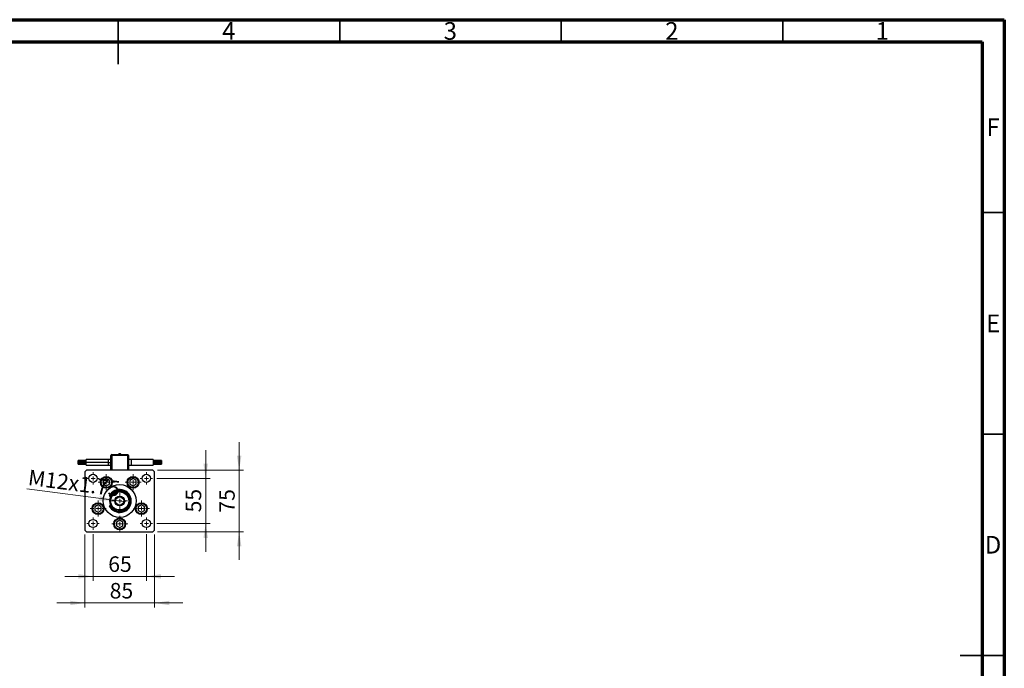
# Model space of a CAD drawing. Units: millimetres. Extents: x 15 to 441, y 5 to 292.
# Drawn here: x 193 to 415, y 146 to 292 of the extents above; entities that cross this region are included whole.
import ezdxf

# ---------------------------------------------------------------- set-up
doc = ezdxf.new("R2010")
doc.units = ezdxf.units.MM
doc.styles.add('SLDTEXTSTYLE0', font='TXT', dxfattribs={"width": 0.75})
doc.dimstyles.new('SLDDIMSTYLE1', dxfattribs={"dimtxt": 3.5, "dimasz": 3.302, "dimexe": 0, "dimexo": 0.0625, "dimgap": 0.875, "dimtad": 1, "dimdec": 0, "dimlfac": 5.4, "dimrnd": 1e-09, "dimzin": 12, "dimdsep": 46, "dimtxsty": 'SLDTEXTSTYLE0', "dimsah": 1, "dimcen": 0.09, "dimadec": 0, "dimazin": 3, "dimtfac": 1, "dimtdec": 0, "dimtmove": 0, "dimatfit": 0, "dimfxl": 1, "dimfrac": 2, "dimtolj": 1, "dimtzin": 12, "dimarcsym": 0})
doc.dimstyles.new('SLDDIMSTYLE2', dxfattribs={"dimtxt": 3.5, "dimasz": 3.302, "dimexe": 0, "dimexo": 0.0625, "dimgap": 0.875, "dimtad": 1, "dimlfac": 5.4, "dimrnd": 1e-09, "dimzin": 12, "dimdsep": 46, "dimtxsty": 'SLDTEXTSTYLE0', "dimblk1": 'NONE', "dimsah": 1, "dimcen": 0, "dimadec": 0, "dimazin": 3, "dimtfac": 1, "dimtmove": 0, "dimatfit": 3, "dimldrblk": 'NONE', "dimfxl": 1, "dimfrac": 2, "dimtolj": 1, "dimtzin": 12, "dimarcsym": 0})

# ---------------------------------------------------------------- blocks, each defined once
blk = doc.blocks.new('_D_4')
at = {"color": 7, "linetype": 'Continuous', "lineweight": 0}
for p, q in [((242.31, 190.34), (242.31, 196.69)), ((223.85, 190.34), (243.31, 190.34)), ((242.31, 176.45), (242.31, 190.34)), ((223.85, 176.45), (243.31, 176.45)), ((242.31, 176.45), (242.31, 170.1))]:
    blk.add_line(p, q, dxfattribs=at)
at = {"color": 7, "linetype": 'Continuous', "lineweight": 18}
for points in [[(242.31, 190.34), (242.82, 193.64), (241.8, 193.64)], [(242.31, 176.45), (241.8, 173.15), (242.82, 173.15)]]:
    blk.add_solid(points, dxfattribs=at)
at = {"color": 7, "linetype": 'Continuous', "lineweight": 18, "insert": (237.8, 180.77), "char_height": 3.5, "attachment_point": 1, "rotation": 90, "style": 'SLDTEXTSTYLE0'}
blk.add_mtext('75', dxfattribs=at)
blk = doc.blocks.new('_D_5')
at = {"color": 7, "linetype": 'Continuous', "lineweight": 0}
for p, q in [((234.75, 188.49), (234.75, 194.84)), ((223.75, 188.49), (235.75, 188.49)), ((234.75, 178.3), (234.75, 188.49)), ((223.75, 178.3), (235.75, 178.3)), ((234.75, 178.3), (234.75, 171.95))]:
    blk.add_line(p, q, dxfattribs=at)
at = {"color": 7, "linetype": 'Continuous', "lineweight": 18}
for points in [[(234.75, 188.49), (235.26, 191.79), (234.25, 191.79)], [(234.75, 178.3), (234.25, 175), (235.26, 175)]]:
    blk.add_solid(points, dxfattribs=at)
at = {"color": 7, "linetype": 'Continuous', "lineweight": 18, "insert": (230.24, 180.81), "char_height": 3.5, "attachment_point": 1, "rotation": 90, "style": 'SLDTEXTSTYLE0'}
blk.add_mtext('55', dxfattribs=at)
blk = doc.blocks.new('_D_6')
at = {"color": 7, "linetype": 'Continuous', "lineweight": 0}
for p, q in [((207.48, 175.82), (207.48, 159.37)), ((223.22, 175.82), (223.22, 159.37)), ((207.48, 160.37), (201.13, 160.37)), ((207.48, 160.37), (223.22, 160.37)), ((223.22, 160.37), (229.57, 160.37))]:
    blk.add_line(p, q, dxfattribs=at)
at = {"color": 7, "linetype": 'Continuous', "lineweight": 18}
for points in [[(207.48, 160.37), (204.18, 160.88), (204.18, 159.87)], [(223.22, 160.37), (226.52, 159.87), (226.52, 160.88)]]:
    blk.add_solid(points, dxfattribs=at)
at = {"color": 7, "linetype": 'Continuous', "lineweight": 18, "insert": (213.09, 164.89), "char_height": 3.5, "attachment_point": 1, "style": 'SLDTEXTSTYLE0'}
blk.add_mtext('85', dxfattribs=at)
blk = doc.blocks.new('_D_7')
at = {"color": 7, "linetype": 'Continuous', "lineweight": 0}
for q in [(194.39, 186.1), (216.64, 183.23)]:
    blk.add_line((214.05, 183.56), q, dxfattribs=at)
at = {"color": 7, "linetype": 'Continuous', "lineweight": 18}
blk.add_solid([(214.05, 183.56), (210.84, 184.49), (210.71, 183.48)], dxfattribs=at)
at = {"color": 7, "linetype": 'Continuous', "lineweight": 18, "insert": (194.96, 190.49), "char_height": 3.5, "attachment_point": 1, "rotation": 352.6462, "style": 'SLDTEXTSTYLE0'}
blk.add_mtext('M12x1.75', dxfattribs=at)
blk = doc.blocks.new('_None')
blk = doc.blocks.new('_D_8')
at = {"color": 7, "linetype": 'Continuous', "lineweight": 0}
for p, q in [((209.33, 175.91), (209.33, 165.37)), ((221.37, 175.91), (221.37, 165.37)), ((209.33, 166.37), (202.98, 166.37)), ((209.33, 166.37), (221.37, 166.37)), ((221.37, 166.37), (227.72, 166.37))]:
    blk.add_line(p, q, dxfattribs=at)
at = {"color": 7, "linetype": 'Continuous', "lineweight": 18}
for points in [[(209.33, 166.37), (206.03, 166.88), (206.03, 165.87)], [(221.37, 166.37), (224.67, 165.87), (224.67, 166.88)]]:
    blk.add_solid(points, dxfattribs=at)
at = {"color": 7, "linetype": 'Continuous', "lineweight": 18, "insert": (212.76, 170.89), "char_height": 3.5, "attachment_point": 1, "style": 'SLDTEXTSTYLE0'}
blk.add_mtext('65', dxfattribs=at)
blk = doc.blocks.new('SW_CENTERMARKSYMBOL_0')
at = {"color": 0, "linetype": 'Continuous', "lineweight": 18}
for p, q in [((-0.93, 0), (-1.81, 0)), ((0, 0), (-0.46, 0)), ((0, 0.93), (0, 1.81)), ((0, 0), (0, 0.46)), ((0, 0), (0, -0.46)), ((0, 0), (0.46, 0)), ((0.93, 0), (1.81, 0)), ((0, -0.93), (0, -1.81))]:
    blk.add_line(p, q, dxfattribs=at)
blk = doc.blocks.new('SW_CENTERMARKSYMBOL_1')
at = {"color": 0, "linetype": 'Continuous', "lineweight": 18}
for p, q in [((-0.93, 0), (-1.81, 0)), ((0, 0), (-0.46, 0)), ((0, 0.93), (0, 1.81)), ((0, 0), (0, 0.46)), ((0, 0), (0, -0.46)), ((0, 0), (0.46, 0)), ((0.93, 0), (1.81, 0)), ((0, -0.93), (0, -1.81))]:
    blk.add_line(p, q, dxfattribs=at)
blk = doc.blocks.new('SW_CENTERMARKSYMBOL_2')
at = {"color": 0, "linetype": 'Continuous', "lineweight": 18}
for p, q in [((-0.93, 0), (-1.81, 0)), ((0, 0), (-0.46, 0)), ((0, 0.93), (0, 1.81)), ((0, 0), (0, 0.46)), ((0, 0), (0, -0.46)), ((0, 0), (0.46, 0)), ((0.93, 0), (1.81, 0)), ((0, -0.93), (0, -1.81))]:
    blk.add_line(p, q, dxfattribs=at)
blk = doc.blocks.new('SW_CENTERMARKSYMBOL_3')
at = {"color": 0, "linetype": 'Continuous', "lineweight": 18}
for p, q in [((-0.93, 0), (-1.81, 0)), ((0, 0), (-0.46, 0)), ((0, 0.93), (0, 1.81)), ((0, 0), (0, 0.46)), ((0, 0), (0, -0.46)), ((0, 0), (0.46, 0)), ((0.93, 0), (1.81, 0)), ((0, -0.93), (0, -1.81))]:
    blk.add_line(p, q, dxfattribs=at)
blk = doc.blocks.new('SW_CENTERMARKSYMBOL_4')
at = {"color": 0, "linetype": 'Continuous', "lineweight": 18}
for p, q in [((-0.93, 0), (-1.81, 0)), ((0, 0), (-0.46, 0)), ((0, 0.93), (0, 1.81)), ((0, 0), (0, 0.46)), ((0, 0), (0, -0.46)), ((0, 0), (0.46, 0)), ((0.93, 0), (1.81, 0)), ((0, -0.93), (0, -1.81))]:
    blk.add_line(p, q, dxfattribs=at)
blk = doc.blocks.new('SW_CENTERMARKSYMBOL_5')
at = {"color": 0, "linetype": 'Continuous', "lineweight": 18}
for p, q in [((-0.93, 0), (-1.77, 0)), ((0, 0), (-0.46, 0)), ((0, 0.93), (0, 1.77)), ((0, 0), (0, 0.46)), ((0, 0), (0, -0.46)), ((0, 0), (0.46, 0)), ((0.93, 0), (1.77, 0)), ((0, -0.93), (0, -1.77))]:
    blk.add_line(p, q, dxfattribs=at)
blk = doc.blocks.new('SW_CENTERMARKSYMBOL_6')
at = {"color": 0, "linetype": 'Continuous', "lineweight": 18}
for p, q in [((-0.93, 0), (-1.39, 0)), ((0, 0), (-0.46, 0)), ((0, 0.93), (0, 1.39)), ((0, 0), (0, 0.46)), ((0, 0), (0, -0.46)), ((0, 0), (0.46, 0)), ((0.93, 0), (1.39, 0)), ((0, -0.93), (0, -1.39))]:
    blk.add_line(p, q, dxfattribs=at)
blk = doc.blocks.new('SW_CENTERMARKSYMBOL_7')
at = {"color": 0, "linetype": 'Continuous', "lineweight": 18}
for p, q in [((-0.93, 0), (-1.39, 0)), ((0, 0), (-0.46, 0)), ((0, 0.93), (0, 1.39)), ((0, 0), (0, 0.46)), ((0, 0), (0, -0.46)), ((0, 0), (0.46, 0)), ((0.93, 0), (1.39, 0)), ((0, -0.93), (0, -1.39))]:
    blk.add_line(p, q, dxfattribs=at)
blk = doc.blocks.new('SW_CENTERMARKSYMBOL_8')
at = {"color": 0, "linetype": 'Continuous', "lineweight": 18}
for p, q in [((-0.93, 0), (-1.39, 0)), ((0, 0), (-0.46, 0)), ((0, 0.93), (0, 1.39)), ((0, 0), (0, 0.46)), ((0, 0), (0, -0.46)), ((0, 0), (0.46, 0)), ((0.93, 0), (1.39, 0)), ((0, -0.93), (0, -1.39))]:
    blk.add_line(p, q, dxfattribs=at)
blk = doc.blocks.new('SW_CENTERMARKSYMBOL_9')
at = {"color": 0, "linetype": 'Continuous', "lineweight": 18}
for p, q in [((-0.93, 0), (-1.39, 0)), ((0, 0), (-0.46, 0)), ((0, 0.93), (0, 1.39)), ((0, 0), (0, 0.46)), ((0, 0), (0, -0.46)), ((0, 0), (0.46, 0)), ((0.93, 0), (1.39, 0)), ((0, -0.93), (0, -1.39))]:
    blk.add_line(p, q, dxfattribs=at)

msp = doc.modelspace()

# ---------------------------------------------------------------- linework, layer by layer
at = {"color": 7, "linetype": 'Continuous', "lineweight": 70}
for p, q in [((15, 292), (415, 292)), ((415, 292), (415, 5)), ((20, 287), (410, 287)), ((410, 287), (410, 10))]:
    msp.add_line(p, q, dxfattribs=at)
at = {"color": 7, "linetype": 'Continuous', "lineweight": 35}
for p, q in [((215, 292), (215, 282)), ((215, 287), (215, 292)), ((265, 287), (265, 292)), ((315, 287), (315, 292)), ((365, 287), (365, 292)), ((410, 248.5), (415, 248.5)), ((410, 198.5), (415, 198.5)), ((415, 148.5), (405, 148.5)), ((410, 148.5), (415, 148.5))]:
    msp.add_line(p, q, dxfattribs=at)
at = {"color": 7, "linetype": 'Continuous', "lineweight": 25}
for p, q in [((213.3474, 193.6711), (213.5326, 193.6711)), ((213.3474, 190.3378), (213.3474, 193.6711)), ((213.5326, 193.8748), (217.1622, 193.8748)), ((213.5326, 193.8748), (213.5326, 193.8563)), ((213.5326, 193.6711), (213.5326, 193.8563)), ((213.5326, 193.8563), (217.1622, 193.8563)), ((217.1622, 193.6711), (213.5326, 193.6711)), ((217.1622, 193.8748), (217.1622, 193.8563)), ((217.1622, 193.6711), (217.1622, 193.8563)), ((217.1622, 193.6711), (217.3474, 193.6711)), ((217.3474, 193.6711), (217.3474, 190.3378)), ((207.7919, 192.5272), (205.94, 192.5272)), ((205.94, 192.4485), (205.94, 192.5272)), ((205.94, 192.4485), (207.7919, 192.4485)), ((205.94, 192.3698), (205.94, 192.4485)), ((205.94, 192.3698), (207.7919, 192.3698)), ((207.7919, 192.2924), (205.94, 192.2924)), ((205.94, 192.2137), (205.94, 192.2924)), ((205.94, 192.2137), (207.7919, 192.2137)), ((205.94, 192.135), (205.94, 192.2137)), ((205.94, 192.135), (207.7919, 192.135)), ((207.7919, 192.059), (205.94, 192.059)), ((205.94, 191.9803), (205.94, 192.059)), ((205.94, 191.9803), (207.7919, 191.9803)), ((205.94, 191.9016), (205.94, 191.9803)), ((205.94, 191.9016), (207.7919, 191.9016)), ((207.7919, 191.8242), (205.94, 191.8242)), ((205.94, 191.7455), (205.94, 191.8242)), ((205.94, 191.7455), (207.7919, 191.7455)), ((205.94, 191.6668), (205.94, 191.7455)), ((205.94, 191.6668), (207.7919, 191.6668)), ((212.7919, 192.7452), (207.7919, 192.7452)), ((207.7919, 192.097), (207.7919, 192.7452)), ((207.7919, 191.4489), (207.7919, 192.097)), ((212.7919, 192.097), (207.7919, 192.097)), ((207.7919, 191.4489), (212.7919, 191.4489)), ((213.3474, 192.7452), (212.7919, 192.7452)), ((212.7919, 191.4489), (213.3474, 191.4489)), ((217.903, 192.7452), (217.3474, 192.7452)), ((217.3474, 191.4489), (217.903, 191.4489)), ((222.903, 192.7452), (217.903, 192.7452)), ((217.903, 191.4489), (222.903, 191.4489)), ((222.903, 192.7452), (222.903, 191.4489)), ((224.7548, 192.5272), (222.903, 192.5272)), ((222.903, 192.3698), (224.7548, 192.3698)), ((224.7548, 192.2924), (222.903, 192.2924)), ((222.903, 192.135), (224.7548, 192.135)), ((224.7548, 192.059), (222.903, 192.059)), ((222.903, 191.9016), (224.7548, 191.9016)), ((224.7548, 191.8242), (222.903, 191.8242)), ((222.903, 191.6668), (224.7548, 191.6668)), ((224.7548, 192.5272), (224.7548, 192.3698)), ((224.7548, 192.2924), (224.7548, 192.135)), ((224.7548, 192.059), (224.7548, 191.9016)), ((224.7548, 191.8242), (224.7548, 191.6668)), ((207.8474, 190.3378), (207.477, 189.9674)), ((207.477, 189.9674), (207.477, 176.8193)), ((222.8474, 190.3378), (207.8474, 190.3378)), ((223.2178, 189.9674), (222.8474, 190.3378)), ((223.2178, 176.8193), (223.2178, 189.9674)), ((212.3246, 188.4396), (211.603, 188.023)), ((211.603, 188.023), (211.603, 187.1896)), ((211.603, 187.1896), (212.3246, 186.773)), ((213.0463, 188.023), (212.3246, 188.4396)), ((212.3246, 186.773), (213.0463, 187.1896)), ((213.0463, 187.1896), (213.0463, 188.023)), ((218.3702, 188.4396), (217.6485, 188.023)), ((217.6485, 188.023), (217.6485, 187.1896)), ((217.6485, 187.1896), (218.3702, 186.773)), ((219.0919, 188.023), (218.3702, 188.4396)), ((218.3702, 186.773), (219.0919, 187.1896)), ((219.0919, 187.1896), (219.0919, 188.023)), ((213.2117, 184.5044), (213.005, 184.5044)), ((213.4229, 184.5044), (213.2117, 184.5044)), ((210.4588, 182.4983), (209.7371, 182.0816)), ((211.1805, 182.0816), (210.4588, 182.4983)), ((213.005, 182.2822), (213.2117, 182.2822)), ((213.2117, 182.2822), (213.4229, 182.2822)), ((220.236, 182.4983), (219.5144, 182.0816)), ((220.9577, 182.0816), (220.236, 182.4983)), ((209.7371, 182.0816), (209.7371, 181.2483)), ((209.7371, 181.2483), (210.4588, 180.8316)), ((210.4588, 180.8316), (211.1805, 181.2483)), ((211.1805, 181.2483), (211.1805, 182.0816)), ((219.5144, 182.0816), (219.5144, 181.2483)), ((219.5144, 181.2483), (220.236, 180.8316)), ((220.236, 180.8316), (220.9577, 181.2483)), ((220.9577, 181.2483), (220.9577, 182.0816)), ((215.3474, 179.0415), (214.6257, 178.6248)), ((214.6257, 178.6248), (214.6257, 177.7915)), ((214.6257, 177.7915), (215.3474, 177.3748)), ((216.0691, 178.6248), (215.3474, 179.0415)), ((215.3474, 177.3748), (216.0691, 177.7915)), ((216.0691, 177.7915), (216.0691, 178.6248)), ((207.477, 176.8193), (207.8474, 176.4489)), ((207.8474, 176.4489), (222.8474, 176.4489)), ((222.8474, 176.4489), (223.2178, 176.8193))]:
    msp.add_line(p, q, dxfattribs=at)
at = {"color": 8, "linetype": 'Continuous', "lineweight": 25}
for p, q in [((213.5326, 193.6711), (213.5326, 190.3378)), ((217.1622, 190.3378), (217.1622, 193.6711)), ((212.7919, 192.097), (212.7919, 192.7452)), ((212.7919, 191.4489), (212.7919, 192.097)), ((212.7919, 192.097), (213.3474, 192.097)), ((217.903, 192.7452), (217.903, 191.4489))]:
    msp.add_line(p, q, dxfattribs=at)
at = {"color": 7, "linetype": 'Continuous', "lineweight": 25}
for centre, radius in [((209.3289, 188.4859), 0.9259), ((212.3246, 187.6063), 1.3426), ((218.3702, 187.6063), 1.3426), ((221.3659, 188.4859), 0.9259), ((212.3246, 187.6063), 1.1944), ((215.3474, 183.3933), 3.7037), ((218.3702, 187.6063), 1.1944), ((215.3474, 183.3933), 2.2222), ((215.3474, 183.3933), 2.037), ((215.3474, 183.3933), 1.1111), ((210.4588, 181.6649), 1.3426), ((210.4588, 181.6649), 1.1944), ((215.3474, 183.3933), 0.9259), ((220.236, 181.6649), 1.3426), ((220.236, 181.6649), 1.1944), ((209.3289, 178.3007), 0.9259), ((215.3474, 178.2081), 1.3426), ((215.3474, 178.2081), 1.1944), ((221.3659, 178.3007), 0.9259)]:
    msp.add_circle(centre, radius, dxfattribs=at)
for centre, radius, start, end in [((213.5326, 193.6711), 0.1852, 90, 180), ((215.3474, 193.7321), 0.3279, 90.015652, 154.195989), ((215.3474, 193.7321), 0.3279, 25.804011, 90.015652), ((217.1622, 193.6711), 0.1852, 0, 90), ((215.3474, 183.3933), 2.5926, 205.376934, 154.623066), ((215.3474, 183.3933), 2.4074, 207.486426, 152.513574)]:
    msp.add_arc(centre, radius, start, end, dxfattribs=at)

# ---------------------------------------------------------------- block references
at = {"color": 7, "linetype": 'Continuous', "lineweight": 0}
for name, p in [('SW_CENTERMARKSYMBOL_8', (209.3289, 188.4859)), ('SW_CENTERMARKSYMBOL_0', (212.3246, 187.6063)), ('SW_CENTERMARKSYMBOL_1', (218.3702, 187.6063)), ('SW_CENTERMARKSYMBOL_7', (221.3659, 188.4859)), ('SW_CENTERMARKSYMBOL_5', (215.3474, 183.3933)), ('SW_CENTERMARKSYMBOL_3', (210.4588, 181.6649)), ('SW_CENTERMARKSYMBOL_2', (220.236, 181.6649)), ('SW_CENTERMARKSYMBOL_4', (215.3474, 178.2081)), ('SW_CENTERMARKSYMBOL_9', (209.3289, 178.3007)), ('SW_CENTERMARKSYMBOL_6', (221.3659, 178.3007))]:
    msp.add_blockref(name, p, dxfattribs=at)

# ---------------------------------------------------------------- texts
at = {"color": 7, "linetype": 'Continuous', "lineweight": 0, "char_height": 3.9688, "attachment_point": 2, "style": 'SLDTEXTSTYLE0'}
for s, insert in [('4', (239.96, 291.4462)), ('3', (289.96, 291.4462)), ('2', (339.96, 291.4462)), ('1', (387.46, 291.4462)), ('F', (412.4577, 269.7458)), ('E', (412.5078, 225.4462)), ('D', (412.4527, 175.4958))]:
    msp.add_mtext(s, dxfattribs=dict(at, insert=insert))

# ---------------------------------------------------------------- dimensions: what is measured, and where the dimension line sits
at = {"color": 7, "linetype": 'Continuous', "lineweight": 18}
for base, p1, p2, picture, middle in [((242.3111, 190.3378), (222.8474, 176.4489), (222.8474, 190.3378), '_D_4', (242.3111, 183.3559)), ((234.7548, 188.4859), (222.7548, 178.3007), (222.7548, 188.4859), '_D_5', (234.7548, 183.3933))]:
    dim = msp.add_linear_dim(base=base, p1=p1, p2=p2, angle=90, dimstyle='SLDDIMSTYLE1', dxfattribs=at)
    dim.commit()
    dim.dimension.update_dxf_attribs({"geometry": picture, "text_midpoint": middle, "dimtype": 160})
dim = msp.add_diameter_dim_2p(p1=(216.6422, 183.2262), p2=(214.0526, 183.5604), text='M12x1.75', dimstyle='SLDDIMSTYLE2', override={"dimpost": '<>'}, dxfattribs=at)
dim.commit()
dim.dimension.update_dxf_attribs({"geometry": '_D_7', "text_midpoint": (204.3531, 184.8122), "dimtype": 163})
for base, p1, p2, picture, middle in [((223.2178, 160.3741), (207.477, 176.8193), (223.2178, 176.8193), '_D_6', (215.6728, 160.3741)), ((221.3659, 166.3741), (209.3289, 176.9119), (221.3659, 176.9119), '_D_8', (215.3474, 166.3741))]:
    dim = msp.add_linear_dim(base=base, p1=p1, p2=p2, dimstyle='SLDDIMSTYLE1', dxfattribs=at)
    dim.commit()
    dim.dimension.update_dxf_attribs({"geometry": picture, "text_midpoint": middle, "dimtype": 160})

doc.saveas('drawing.dxf')
